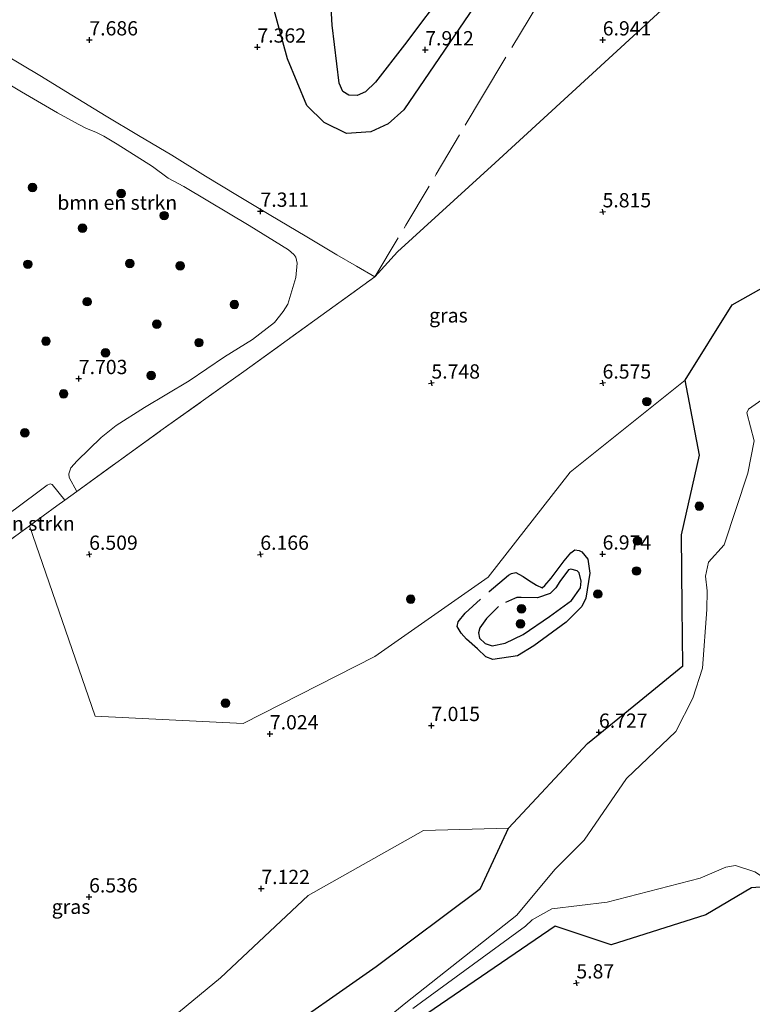
# Model space of a CAD drawing. Units: metres. Extents: x 209993 to 212295, y 456248 to 462299.
# Drawn here: x 211595 to 211723, y 456779 to 456952 of the extents above; entities that cross this region are included whole.
import ezdxf
from ezdxf.enums import TextEntityAlignment as Align

# ---------------------------------------------------------------- set-up
doc = ezdxf.new("R2010")
doc.units = ezdxf.units.M
doc.linetypes.add('IE-TERREINAFSCHEIDING', pattern=[10, 8, -2])
doc.layers.get('0').update_dxf_attribs({"lineweight": 25})
for name, color, linetype, lineweight in [('B-ME-GR-BOMENSTRUIKEN-GV-B6', 93, 'Continuous', 18), ('B-ME-GR-BOOM-S-B1', 93, 'Continuous', 18), ('B-ME-GW-GRONDWERKLIJN-L-B1', 10, 'Continuous', 25), ('B-ME-GW-HOOGTEPUNT-S-B1', 10, 'Continuous', 25), ('B-ME-GW-INSTEEKWATERGANG-L-B1', 10, 'Continuous', 25), ('B-ME-IE-GRASLAND-GV-B6', 93, 'Continuous', 18), ('B-ME-IE-GRONDWERKLIJN-GROND_INGERICHT-GV-B6', 253, 'Continuous', 18), ('B-ME-IE-TERREINAFSCHEIDING-RASTERHEKWERK-L-B1', 8, 'IE-TERREINAFSCHEIDING', 18), ('B-ME-OG-BREUK-L-B1', 10, 'Continuous', 25), ('B-ME-OG-WATER-GV-B6', 153, 'Continuous', 18)]:
    doc.layers.add(name, color=color, linetype=linetype, lineweight=lineweight)
doc.styles.add('NLCS-ISO', font='NLCS-ISO.TTF')

# ---------------------------------------------------------------- blocks, each defined once
blk = doc.blocks.new('boom')
blk.add_hatch(color=256).paths.add_polyline_path([(-0.75, 0, 1), (0.75, 0, 1)])
blk.add_circle((0, 0), 0.75)
blk = doc.blocks.new('hoogtepunt')
for p, q in [((-0.5, 0), (0.5, 0)), ((0, 0.5), (0, -0.5))]:
    blk.add_line(p, q)

msp = doc.modelspace()

# ---------------------------------------------------------------- linework, layer by layer
at = {"layer": 'B-ME-GR-BOMENSTRUIKEN-GV-B6'}
for points in [[(211592.15, 456945.749, 7.963), (211598.195, 456942.129, 7.93), (211603.836, 456938.714, 7.794), (211609.839, 456935.035, 7.635), (211615.48, 456931.62, 7.831), (211621.353, 456928.174, 7.923), (211627.258, 456924.503, 7.845), (211632.851, 456921.117, 7.59), (211638.732, 456917.609, 7.397), (211644.696, 456914.057, 7.395), (211650.271, 456910.746, 7.384), (211653.745, 456908.715, 6.975), (211656.924, 456906.843, 6.835), (211647.449, 456900.014, 6.772), (211633.943, 456890.269, 7.074), (211619.83, 456880.215, 7.217), (211604.6834, 456869.2736, 7.3567), (211603.3213, 456871.7315, 7.4263), (211603.2918, 456872.3413, 7.5191), (211603.623, 456873.4165, 7.5887), (211604.7292, 456874.6177, 7.6119), (211608.9627, 456878.7435, 7.6119), (211611.5828, 456880.8346, 7.5423), (211616.5294, 456883.9799, 7.5655), (211624.3972, 456888.6691, 7.5655), (211630.605, 456892.8478, 7.5655), (211635.4918, 456895.8886, 7.5191), (211639.3288, 456898.8939, 7.4031), (211640.8554, 456900.8023, 7.4263), (211641.6896, 456902.0884, 7.4263), (211643.0934, 456906.7511, 7.3103), (211643.3268, 456909.2798, 7.3799), (211643.0883, 456910.2862, 7.4031), (211642.754, 456910.8074, 7.4263), (211641.809, 456911.5778, 7.4495), (211634.9258, 456915.884, 7.4263), (211627.67, 456920.2031, 7.7047), (211623.4304, 456922.7024, 8.0063), (211620.6811, 456924.1742, 8.0063), (211617.9817, 456926.1708, 7.9599), (211611.7791, 456930.1024, 7.8903), (211609.439, 456931.5114, 7.7279), (211608.0469, 456932.2149, 7.7279), (211606.3895, 456932.8613, 7.8671), (211604.9497, 456933.6157, 7.9831), (211601.2959, 456935.6105, 7.8903), (211595.0148, 456939.287, 7.9135), (211587.4603, 456943.7783, 7.8671)], [(211587.362, 456856.662, 7.191), (211585.0953, 456858.8006, 7.4835), (211592.3856, 456865.0691, 7.6195), (211597.8588, 456869.1436, 7.5651), (211599.4905, 456870.3476, 7.6467), (211600.0367, 456870.6181, 7.6003), (211600.3596, 456870.461, 7.5539), (211602.5725, 456867.7488, 7.3761), (211601.176, 456866.74, 7.389), (211596.3779, 456863.2395, 7.3172), (211587.362, 456856.662, 7.191)]]:
    msp.add_polyline3d(points, dxfattribs=at)
at = {"layer": 'B-ME-GW-GRONDWERKLIJN-L-B1'}
for points in [[(211669.8, 456957.716, 8.057), (211662.157, 456947.542, 8.349), (211657.033, 456941.004, 8.325), (211655.278, 456939.291, 8.325), (211653.811, 456938.662, 8.325), (211652.387, 456938.693, 8.325), (211651.349, 456939.343, 8.325), (211650.712, 456940.808, 8.329), (211649.446, 456950.957, 8.283), (211648.818, 456962.228, 8.292)], [(211676.9499, 456851.7142, 7.1), (211676.972, 456851.7343, 7.1), (211680.3426, 456854.5999, 7.0696), (211680.8916, 456854.9055, 7.0696), (211681.6726, 456855.0525, 7.0696), (211682.2019, 456854.755, 7.0696), (211682.9216, 456854.3435, 7.0696), (211683.8496, 456853.7095, 7.0696), (211685.2654, 456852.8225, 7.0696), (211686.2435, 456852.4026, 7.0696), (211686.73, 456852.7748, 7.0696), (211687.8726, 456854.096, 7.0696), (211690.1274, 456857.1273, 7.0696), (211691.2729, 456858.5346, 7.0696), (211691.9789, 456859.0291, 7.0696), (211692.7515, 456858.9177, 7.0696), (211693.1961, 456858.6661, 7.0696), (211694.2546, 456857.4026, 7.0392), (211694.6499, 456854.9749, 7.0392), (211693.9245, 456850.5785, 7.0088), (211693.2084, 456849.1141, 7.0392), (211690.4659, 456846.3358, 7.0696), (211684.791, 456842.2299, 7.1304), (211681.953, 456840.4896, 7.1304), (211677.5978, 456839.8337, 7.1304), (211676.4043, 456840.2607, 7.1304), (211674.9415, 456841.6882, 7.1304), (211672.9911, 456843.3688, 7.1304), (211672.0562, 456844.4558, 7.1304), (211671.3812, 456845.5774, 7.1304), (211671.5593, 456846.4124, 7.1304), (211672.7729, 456847.9253, 7.1), (211675.4806, 456850.3814, 7.1)]]:
    msp.add_polyline3d(points, dxfattribs=at)
at = {"layer": 'B-ME-GW-INSTEEKWATERGANG-L-B1'}
for points in [[(211638.2691, 456772.8488, 6.8799), (211657.1702, 456786.0533, 6.6951), (211675.4793, 456799.675, 6.6012), (211680.3568, 456810.2773, 6.6897), (211694.2037, 456825.1258, 6.6953), (211703.2923, 456832.4395, 6.7201), (211710.9511, 456838.7198, 6.8501), (211710.8421, 456849.013, 6.1764), (211710.674, 456861.6661, 6.4864), (211713.8561, 456875.5972, 6.2729), (211711.3442, 456888.7692, 6.3784), (211719.5721, 456901.9863, 6.7401), (211729.3229, 456907.4424, 6.4086), (211740.0611, 456909.0459, 6.5336), (211743.2949, 456909.6023, 6.6244)], [(211759.3831, 456864.3703, 6.7383), (211758.1182, 456860.9569, 6.7588), (211754.2159, 456853.3454, 6.8371), (211751.8966, 456848.6034, 6.8747), (211750.2458, 456842.4814, 6.8637), (211748.598, 456833.1382, 6.8206), (211748.2557, 456823.5943, 6.6583), (211746.4996, 456815.5166, 6.4559), (211744.5894, 456811.3806, 6.4426), (211742.4515, 456806.8569, 6.3725), (211739.2928, 456802.9984, 6.2395), (211732.9723, 456800.057, 6.1943), (211728.3395, 456799.1717, 6.0517), (211726.0902, 456800.0695, 5.9556), (211722.9565, 456799.8316, 5.9955), (211714.9818, 456795.1023, 5.9572), (211698.3745, 456789.8391, 5.7742), (211688.5511, 456793.0852, 5.7311), (211664.9491, 456776.9942, 6.0075)]]:
    msp.add_polyline3d(points, dxfattribs=at)
at = {"layer": 'B-ME-IE-GRASLAND-GV-B6'}
for points in [[(211727.144, 456952.789, 6.489), (211733.662, 456937.656, 6.559), (211738.13, 456924.325, 6.95), (211743.2949, 456909.6023, 6.6244), (211740.0611, 456909.0459, 6.5336), (211729.3229, 456907.4424, 6.4086), (211719.5721, 456901.9863, 6.7401), (211711.3442, 456888.7692, 6.3784), (211691.1754, 456872.6704, 6.7831), (211676.824, 456854.2691, 7.0486), (211656.9318, 456840.3387, 7.0564), (211633.858, 456828.6129, 6.9483), (211607.9328, 456829.9039, 6.6635), (211596.3779, 456863.2395, 7.3172), (211601.176, 456866.74, 7.389), (211602.5725, 456867.7488, 7.3761), (211604.6834, 456869.2736, 7.3567), (211619.83, 456880.215, 7.217), (211633.943, 456890.269, 7.074), (211647.449, 456900.014, 6.772), (211656.924, 456906.843, 6.835), (211660.9323, 456911.2746, 6.9119), (211678.0315, 456926.8526, 6.9745), (211711.4459, 456957.5535, 7.2597)], [(211680.3568, 456810.2773, 6.6897), (211694.2037, 456825.1258, 6.6953), (211703.2923, 456832.4395, 6.7201), (211710.9511, 456838.7198, 6.8501), (211710.8421, 456849.013, 6.1764), (211710.674, 456861.6661, 6.4864), (211713.8561, 456875.5972, 6.2729), (211711.3442, 456888.7692, 6.3784), (211719.5721, 456901.9863, 6.7401), (211729.3229, 456907.4424, 6.4086)], [(211730.0517, 456888.9947, 5.6033), (211722.4476, 456883.7002, 5.6033), (211722.1261, 456883.0636, 5.6033), (211723.4558, 456878.1229, 5.6033), (211722.3026, 456872.4849, 5.6033), (211718.1686, 456859.8976, 5.6033), (211715.422, 456856.8903, 5.6033), (211714.9286, 456854.4352, 5.6033), (211715.2195, 456851.8348, 5.6033), (211715.1533, 456848.6015, 5.6033), (211714.3735, 456838.2869, 5.6033), (211712.6883, 456833.0461, 5.6033), (211709.733, 456827.2047, 5.6033), (211701.0825, 456818.9777, 5.6033), (211693.6107, 456808.1374, 5.6033), (211688.4977, 456803.0029, 5.6033), (211681.8524, 456795.0023, 5.6033), (211662.3726, 456779.6793, 5.6033), (211644.355, 456764.9326, 5.6033)], [(211612.7977, 456769.9978, 6.9591), (211629.8916, 456784.0641, 7.4868), (211645.2516, 456798.4911, 7.2727), (211665.4432, 456809.8642, 7.0747), (211680.3568, 456810.2773, 6.6897), (211675.4793, 456799.675, 6.6012), (211657.1702, 456786.0533, 6.6951), (211638.2691, 456772.8488, 6.8799)], [(211638.2691, 456772.8488, 6.8799), (211657.1702, 456786.0533, 6.6951), (211675.4793, 456799.675, 6.6012), (211680.3568, 456810.2773, 6.6897)], [(211663.5849, 456778.6703, 5.6033), (211683.332, 456793.0791, 5.6033), (211684.5161, 456794.1867, 5.6033), (211687.9394, 456796.1583, 5.6033), (211697.643, 456797.2938, 5.6033), (211713.9711, 456801.4804, 5.6033), (211718.4737, 456803.4323, 5.6033), (211720.1671, 456803.754, 5.6033), (211723.5503, 456802.6068, 5.6033)], [(211726.0902, 456800.0695, 5.9556), (211722.9565, 456799.8316, 5.9955), (211714.9818, 456795.1023, 5.9572), (211698.3745, 456789.8391, 5.7742), (211688.5511, 456793.0852, 5.7311), (211664.9491, 456776.9942, 6.0075)], [(211664.9491, 456776.9942, 6.0075), (211688.5511, 456793.0852, 5.7311), (211698.3745, 456789.8391, 5.7742), (211714.9818, 456795.1023, 5.9572), (211722.9565, 456799.8316, 5.9955), (211726.0902, 456800.0695, 5.9556)]]:
    msp.add_polyline3d(points, dxfattribs=at)
at = {"layer": 'B-ME-IE-GRONDWERKLIJN-GROND_INGERICHT-GV-B6'}
for points in [[(211730.8708, 456971.6191, 7.1078), (211711.4459, 456957.5535, 7.2597), (211678.0315, 456926.8526, 6.9745), (211660.9323, 456911.2746, 6.9119), (211656.924, 456906.843, 6.835), (211653.745, 456908.715, 6.975), (211650.271, 456910.746, 7.384), (211644.696, 456914.057, 7.395), (211638.732, 456917.609, 7.397), (211632.851, 456921.117, 7.59), (211627.258, 456924.503, 7.845), (211621.353, 456928.174, 7.923), (211615.48, 456931.62, 7.831), (211609.839, 456935.035, 7.635), (211603.836, 456938.714, 7.794), (211598.195, 456942.129, 7.93), (211592.15, 456945.749, 7.963)], [(211587.4603, 456943.7783, 7.8671), (211595.0148, 456939.287, 7.9135), (211601.2959, 456935.6105, 7.8903), (211604.9497, 456933.6157, 7.9831), (211606.3895, 456932.8613, 7.8671), (211608.0469, 456932.2149, 7.7279), (211609.439, 456931.5114, 7.7279), (211611.7791, 456930.1024, 7.8903), (211617.9817, 456926.1708, 7.9599), (211620.6811, 456924.1742, 8.0063), (211623.4304, 456922.7024, 8.0063), (211627.67, 456920.2031, 7.7047), (211634.9258, 456915.884, 7.4263), (211641.809, 456911.5778, 7.4495), (211642.754, 456910.8074, 7.4263), (211643.0883, 456910.2862, 7.4031), (211643.3268, 456909.2798, 7.3799), (211643.0934, 456906.7511, 7.3103), (211641.6896, 456902.0884, 7.4263), (211640.8554, 456900.8023, 7.4263), (211639.3288, 456898.8939, 7.4031), (211635.4918, 456895.8886, 7.5191), (211630.605, 456892.8478, 7.5655), (211624.3972, 456888.6691, 7.5655), (211616.5294, 456883.9799, 7.5655), (211611.5828, 456880.8346, 7.5423), (211608.9627, 456878.7435, 7.6119), (211604.7292, 456874.6177, 7.6119), (211603.623, 456873.4165, 7.5887), (211603.2918, 456872.3413, 7.5191), (211603.3213, 456871.7315, 7.4263), (211604.6834, 456869.2736, 7.3567), (211602.5725, 456867.7488, 7.3761), (211600.3596, 456870.461, 7.5539), (211600.0367, 456870.6181, 7.6003), (211599.4905, 456870.3476, 7.6467), (211597.8588, 456869.1436, 7.5651), (211592.3856, 456865.0691, 7.6195)], [(211587.362, 456856.662, 7.191), (211596.3779, 456863.2395, 7.3172), (211607.9328, 456829.9039, 6.6635), (211633.858, 456828.6129, 6.9483), (211656.9318, 456840.3387, 7.0564), (211676.824, 456854.2691, 7.0486), (211691.1754, 456872.6704, 6.7831), (211711.3442, 456888.7692, 6.3784), (211713.8561, 456875.5972, 6.2729), (211710.674, 456861.6661, 6.4864), (211710.8421, 456849.013, 6.1764), (211710.9511, 456838.7198, 6.8501), (211703.2923, 456832.4395, 6.7201), (211694.2037, 456825.1258, 6.6953), (211680.3568, 456810.2773, 6.6897), (211665.4432, 456809.8642, 7.0747), (211645.2516, 456798.4911, 7.2727), (211629.8916, 456784.0641, 7.4868), (211612.7977, 456769.9978, 6.9591)]]:
    msp.add_polyline3d(points, dxfattribs=at)
at = {"layer": 'B-ME-IE-TERREINAFSCHEIDING-RASTERHEKWERK-L-B1'}
for points in [[(211656.924, 456906.843, 6.835), (211662.3685, 456915.9152, 7.087), (211667.7032, 456924.8369, 7.171), (211675.7937, 456938.4945, 7.367), (211683.9814, 456952.0894, 7.339), (211692.0283, 456965.6293, 7.395), (211697.1235, 456973.9034, 7.591)], [(211587.362, 456856.662, 7.191), (211596.3779, 456863.2395, 7.3172), (211601.176, 456866.74, 7.389), (211602.5725, 456867.7488, 7.3761), (211604.6834, 456869.2736, 7.3567), (211619.83, 456880.215, 7.217), (211633.943, 456890.269, 7.074), (211647.449, 456900.014, 6.772), (211656.924, 456906.843, 6.835), (211653.745, 456908.715, 6.975), (211650.271, 456910.746, 7.384), (211644.696, 456914.057, 7.395), (211638.732, 456917.609, 7.397), (211632.851, 456921.117, 7.59), (211627.258, 456924.503, 7.845), (211621.353, 456928.174, 7.923), (211615.48, 456931.62, 7.831), (211609.839, 456935.035, 7.635), (211603.836, 456938.714, 7.794), (211598.195, 456942.129, 7.93), (211592.15, 456945.749, 7.963)]]:
    msp.add_polyline3d(points, dxfattribs=at)
at = {"layer": 'B-ME-OG-BREUK-L-B1'}
for points in [[(211704.989, 456991.142, 7.296), (211700.8, 456990.495, 7.456), (211696.66, 456988.994, 7.596), (211693.827, 456987.481, 7.728), (211690.605, 456984.275, 7.514), (211688.634, 456982.356, 7.535), (211687.387, 456978.805, 7.535), (211687.159, 456976.158, 7.555), (211686.543, 456973.629, 7.555), (211684.748, 456969.25, 7.559), (211678.767, 456960.776, 7.555), (211662.004, 456936.109, 7.366), (211659.296, 456933.652, 7.366), (211656.239, 456932.259, 7.362), (211651.998, 456931.972, 7.395), (211648.061, 456933.888, 7.407), (211644.993, 456936.87, 7.452), (211641.605, 456945.054, 7.489), (211637.035, 456961.962, 7.559), (211637.167, 456969.248, 7.629), (211638.339, 456975.969, 7.757), (211641.2953, 456992.986, 7.6365)], [(211678.6109, 456849.0936, 6.796), (211676.5413, 456847.0292, 6.7656), (211675.3221, 456845.344, 6.7656), (211675.1009, 456844.5103, 6.7656), (211675.3077, 456843.5765, 6.7656), (211676.2676, 456842.5965, 6.7656), (211677.4833, 456842.1904, 6.7656), (211679.7638, 456842.6983, 6.796), (211682.9172, 456844.1911, 6.9784), (211687.5705, 456847.3815, 6.948), (211691.3913, 456850.1679, 7.0088), (211692.9719, 456852.3587, 7.0088), (211693.096, 456853.519, 7.0088), (211692.756, 456854.9962, 7.0088), (211692.4017, 456855.3743, 6.9784), (211691.2902, 456855.6692, 6.9784), (211690.876, 456855.5318, 6.9784), (211689.3649, 456853.4896, 6.9784), (211688.6601, 456852.3698, 6.948), (211687.701, 456851.3877, 6.948), (211685.4552, 456850.6199, 6.948), (211682.6107, 456850.6694, 6.9176), (211681.8562, 456850.6724, 6.9176), (211681.3989, 456850.5364, 6.9176), (211679.866, 456849.8101, 6.8872)]]:
    msp.add_polyline3d(points, dxfattribs=at)
at = {"layer": 'B-ME-OG-WATER-GV-B6'}
for points in [[(211644.355, 456764.9326, 5.6033), (211662.3726, 456779.6793, 5.6033), (211681.8524, 456795.0023, 5.6033), (211688.4977, 456803.0029, 5.6033), (211693.6107, 456808.1374, 5.6033), (211701.0825, 456818.9777, 5.6033), (211709.733, 456827.2047, 5.6033), (211712.6883, 456833.0461, 5.6033), (211714.3735, 456838.2869, 5.6033), (211715.1533, 456848.6015, 5.6033), (211715.2195, 456851.8348, 5.6033), (211714.9286, 456854.4352, 5.6033), (211715.422, 456856.8903, 5.6033), (211718.1686, 456859.8976, 5.6033), (211722.3026, 456872.4849, 5.6033), (211723.4558, 456878.1229, 5.6033), (211722.1261, 456883.0636, 5.6033), (211722.4476, 456883.7002, 5.6033), (211730.0517, 456888.9947, 5.6033), (211738.2906, 456896.5435, 5.6033), (211744.7971, 456897.0161, 5.6033), (211746.5272, 456898.2787, 5.6033), (211747.0677, 456898.8828, 5.6033), (211758.7563, 456866.1051, 5.6033)], [(211758.7563, 456866.1051, 5.6033), (211757.1208, 456861.5232, 5.6033), (211752.9534, 456854.0138, 5.6033), (211750.1932, 456849.0816, 5.6033), (211748.7236, 456842.9917, 5.6033), (211746.3841, 456833.9824, 5.6033), (211746.615, 456824.3008, 5.6033), (211745.6293, 456816.0464, 5.6033), (211743.5059, 456811.9951, 5.6033), (211741.6533, 456807.3185, 5.6033), (211738.5977, 456803.9891, 5.6033), (211732.7839, 456801.0221, 5.6033), (211728.3847, 456800.0935, 5.6033), (211726.4518, 456800.684, 5.6033), (211723.5503, 456802.6068, 5.6033), (211720.1671, 456803.754, 5.6033), (211718.4737, 456803.4323, 5.6033), (211713.9711, 456801.4804, 5.6033), (211697.643, 456797.2938, 5.6033), (211687.9394, 456796.1583, 5.6033), (211684.5161, 456794.1867, 5.6033), (211683.332, 456793.0791, 5.6033), (211663.5849, 456778.6703, 5.6033)]]:
    msp.add_polyline3d(points, dxfattribs=at)

# ---------------------------------------------------------------- block references
at = {"layer": 'B-ME-GR-BOOM-S-B1', "rotation": 90}
for p in [(211596.9383, 456922.519, 7.7334), (211612.482, 456921.4511, 7.971), (211620.0145, 456917.5921, 8.0238), (211605.6934, 456915.3809, 7.839), (211596.0882, 456909.0653, 7.839), (211613.9927, 456909.1938, 7.9182), (211622.7993, 456908.8134, 7.9974), (211606.51, 456902.5095, 7.7598), (211632.3148, 456902.0249, 7.7862), (211618.7017, 456898.5549, 7.9974), (211599.2861, 456895.6017, 7.839), (211626.1053, 456895.3367, 7.7862), (211609.7159, 456893.5505, 7.8126), (211617.736, 456889.5988, 7.7862), (211602.3852, 456886.3557, 7.8654), (211704.6379, 456885.0043, 6.752), (211595.5848, 456879.527, 7.971), (211713.8192, 456866.6692, 6.3872), (211702.987, 456860.585, 6.9024), (211702.8201, 456855.3288, 6.9024), (211663.224, 456850.403, 6.984), (211696.0404, 456851.2902, 7.2784), (211682.6546, 456848.7059, 6.8264), (211682.4828, 456846.0811, 6.8872), (211630.742, 456832.176, 6.6446)]:
    msp.add_blockref('boom', p, dxfattribs=at)
at = {"layer": 'B-ME-GW-HOOGTEPUNT-S-B1'}
for p, rotation in [((211606.895, 456948.38, 7.686), 90), ((211606.895, 456948.38, 7.686), 90), ((211696.892, 456948.375, 6.941), 90), ((211696.892, 456948.375, 6.941), 90), ((211636.35, 456947.12, 7.362), 90), ((211636.35, 456947.12, 7.362), 90), ((211665.77, 456946.641, 7.912), 90), ((211665.77, 456946.641, 7.912), 90), ((211636.886, 456918.357, 7.311), 90), ((211636.886, 456918.357, 7.311), 90), ((211696.858, 456918.255, 5.8147), 9), ((211696.858, 456918.255, 5.8147), 9), ((211605.039, 456889.042, 7.703), 90), ((211605.039, 456889.042, 7.703), 90), ((211666.858, 456888.255, 5.748), 9), ((211666.858, 456888.255, 5.748), 9), ((211696.858, 456888.255, 6.5747), 9), ((211696.858, 456888.255, 6.5747), 9), ((211606.858, 456858.255, 6.5088), 9), ((211606.858, 456858.255, 6.5088), 9), ((211636.858, 456858.255, 6.1664), 9), ((211636.858, 456858.255, 6.1664), 9), ((211696.864, 456858.295, 6.974), 90), ((211696.864, 456858.295, 6.974), 90), ((211666.855, 456828.249, 7.015), 90), ((211666.855, 456828.249, 7.015), 90), ((211638.536, 456826.789, 7.024), 90), ((211638.536, 456826.789, 7.024), 90), ((211696.23, 456827.075, 6.727), 90), ((211696.23, 456827.075, 6.727), 90), ((211606.848, 456798.222, 6.536), 90), ((211606.848, 456798.222, 6.536), 90), ((211637.037, 456799.687, 7.122), 90), ((211637.037, 456799.687, 7.122), 90), ((211692.2676, 456783.1547, 5.87), 9), ((211692.2676, 456783.1547, 5.87), 9)]:
    msp.add_blockref('hoogtepunt', p, dxfattribs=dict(at, rotation=rotation))

# ---------------------------------------------------------------- texts
at = {"layer": 'B-ME-GR-BOMENSTRUIKEN-GV-B6', "ltscale": 0.2, "style": 'NLCS-ISO'}
for p in [(211611.78, 456919.8691), (211593.8304, 456863.6413)]:
    msp.add_text('bmn en strkn', height=2.5, dxfattribs=at).set_placement(p, align=Align.MIDDLE_CENTER)
at = {"layer": 'B-ME-GW-HOOGTEPUNT-S-B1', "ltscale": 0.2, "style": 'NLCS-ISO'}
for s, p in [('7.686', (211606.895, 456948.38, 7.686)), ('7.686', (211606.895, 456948.38, 7.686)), ('7.362', (211636.35, 456947.12, 7.362)), ('7.362', (211636.35, 456947.12, 7.362)), ('6.941', (211696.892, 456948.375, 6.941)), ('6.941', (211696.892, 456948.375, 6.941)), ('7.912', (211665.77, 456946.641, 7.912)), ('7.912', (211665.77, 456946.641, 7.912)), ('7.311', (211636.886, 456918.357, 7.311)), ('7.311', (211636.886, 456918.357, 7.311)), ('5.815', (211696.858, 456918.255, 5.8147)), ('5.815', (211696.858, 456918.255, 5.8147)), ('7.703', (211605.039, 456889.042, 7.703)), ('7.703', (211605.039, 456889.042, 7.703)), ('5.748', (211666.858, 456888.255, 5.748)), ('5.748', (211666.858, 456888.255, 5.748)), ('6.575', (211696.858, 456888.255, 6.5747)), ('6.575', (211696.858, 456888.255, 6.5747)), ('6.509', (211606.858, 456858.255, 6.5088)), ('6.509', (211606.858, 456858.255, 6.5088)), ('6.166', (211636.858, 456858.255, 6.1664)), ('6.166', (211636.858, 456858.255, 6.1664)), ('6.974', (211696.864, 456858.295, 6.974)), ('6.974', (211696.864, 456858.295, 6.974)), ('7.015', (211666.855, 456828.249, 7.015)), ('7.015', (211666.855, 456828.249, 7.015)), ('7.024', (211638.536, 456826.789, 7.024)), ('7.024', (211638.536, 456826.789, 7.024)), ('6.727', (211696.23, 456827.075, 6.727)), ('6.727', (211696.23, 456827.075, 6.727)), ('7.122', (211637.037, 456799.687, 7.122)), ('7.122', (211637.037, 456799.687, 7.122)), ('6.536', (211606.848, 456798.222, 6.536)), ('6.536', (211606.848, 456798.222, 6.536)), ('5.87', (211692.2676, 456783.1547, 5.87)), ('5.87', (211692.2676, 456783.1547, 5.87))]:
    msp.add_text(s, height=2.5, dxfattribs=at).set_placement(p, align=Align.BOTTOM_LEFT)
at = {"layer": 'B-ME-IE-GRASLAND-GV-B6', "ltscale": 0.2, "style": 'NLCS-ISO'}
for p in [(211669.8364, 456900.116), (211603.6744, 456796.4943)]:
    msp.add_text('gras', height=2.5, dxfattribs=at).set_placement(p, align=Align.MIDDLE_CENTER)

doc.saveas('drawing.dxf')
